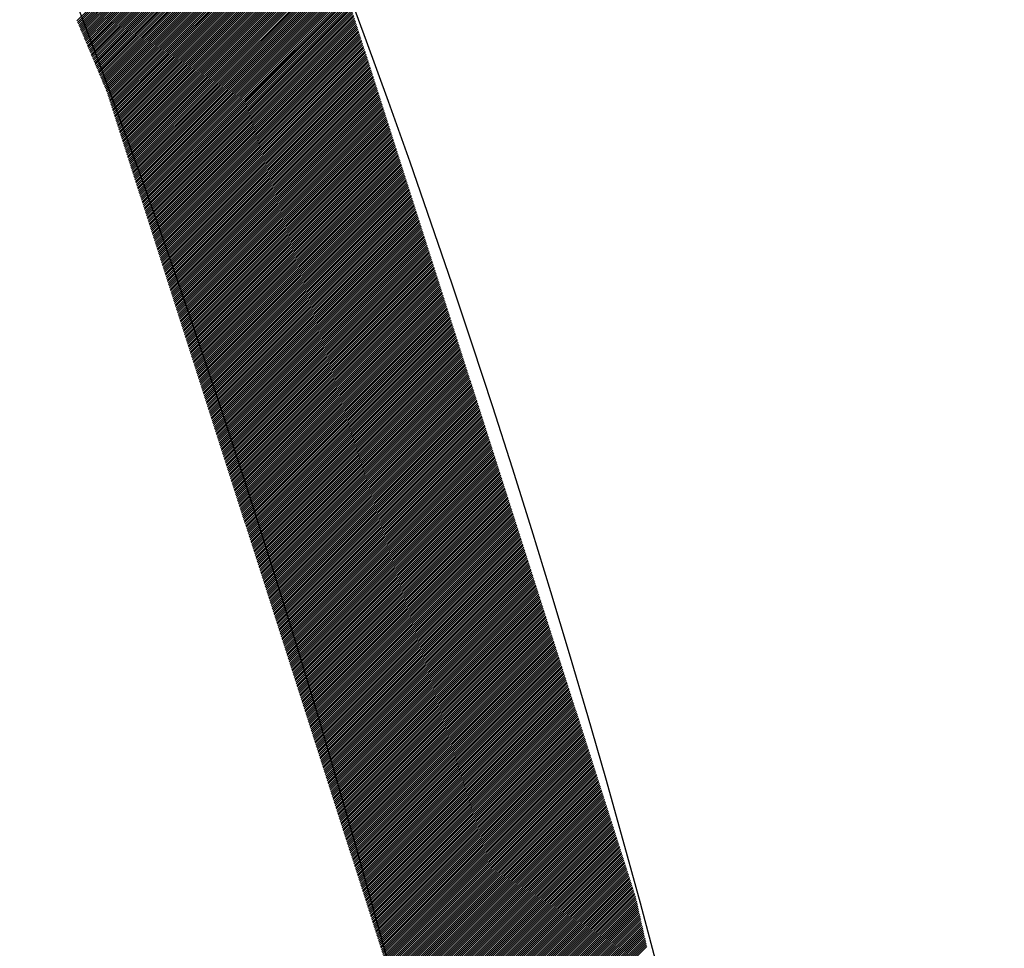
# Model space of a CAD drawing. Extents: x -201 to 589, y 371 to 916.
# Drawn here: x 63 to 72, y 729 to 737 of the extents above; entities that cross this region are included whole.
import ezdxf

# ---------------------------------------------------------------- set-up
doc = ezdxf.new("R2010")
doc.units = 0
doc.header["$LTSCALE"] = 13.199561
doc.layers.add('001', color=7, linetype='CONTINUOUS')
doc.layers.add('002', color=7, linetype='CONTINUOUS')

# ---------------------------------------------------------------- blocks, each defined once
blk = doc.blocks.new('PART0')
at = {"layer": '001'}
for p, q in [((63.874483, 737.206024), (65.557438, 738.888979)), ((63.879718, 737.193581), (65.562673, 738.876536)), ((63.884952, 737.181138), (65.567908, 738.864094)), ((63.890187, 737.168695), (65.573143, 738.851651)), ((63.895422, 737.156253), (65.578377, 738.839208)), ((63.900657, 737.14381), (65.583612, 738.826765)), ((63.905892, 737.131367), (65.588847, 738.814322)), ((63.911127, 737.118924), (65.594082, 738.801879)), ((63.916361, 737.106481), (65.599317, 738.789436)), ((63.921596, 737.094038), (65.604551, 738.776994)), ((63.926831, 737.081595), (65.609786, 738.764551)), ((63.932066, 737.069153), (65.615021, 738.752108)), ((63.937301, 737.05671), (65.620256, 738.739665)), ((63.942535, 737.044267), (65.625491, 738.727222)), ((63.94777, 737.031824), (65.630726, 738.714779)), ((63.953005, 737.019381), (65.63596, 738.702336)), ((63.95824, 737.006938), (65.641195, 738.689894)), ((63.963475, 736.994495), (65.64643, 738.677451)), ((63.968709, 736.982053), (65.651665, 738.665008)), ((63.973944, 736.96961), (65.6569, 738.652565)), ((63.979179, 736.957167), (65.662134, 738.640122)), ((63.984414, 736.944724), (65.667369, 738.627679)), ((63.989649, 736.932281), (65.672604, 738.615236)), ((63.994884, 736.919838), (65.677839, 738.602794)), ((64.000118, 736.907395), (65.683074, 738.590351)), ((64.005353, 736.894953), (65.688308, 738.577908)), ((64.010588, 736.88251), (65.693543, 738.565465)), ((64.015823, 736.870067), (65.698778, 738.553022)), ((64.021058, 736.857624), (65.704013, 738.540579)), ((64.026292, 736.845181), (65.709248, 738.528136)), ((64.031527, 736.832738), (65.714483, 738.515694)), ((64.036762, 736.820295), (65.719717, 738.503251)), ((64.041997, 736.807853), (65.724952, 738.490808)), ((64.047232, 736.79541), (65.730187, 738.478365)), ((64.052467, 736.782967), (65.735422, 738.465922)), ((64.057701, 736.770524), (65.740657, 738.453479)), ((64.062936, 736.758081), (65.745891, 738.441036)), ((64.068171, 736.745638), (65.751126, 738.428594)), ((64.073406, 736.733195), (65.756361, 738.416151)), ((64.078641, 736.720753), (65.761596, 738.403708)), ((64.083875, 736.70831), (65.766831, 738.391265)), ((64.08911, 736.695867), (65.772066, 738.378822)), ((64.094345, 736.683424), (65.7773, 738.366379)), ((64.09958, 736.670981), (65.782535, 738.353936)), ((64.104815, 736.658538), (65.78777, 738.341494)), ((64.110049, 736.646095), (65.793005, 738.329051)), ((64.115284, 736.633653), (65.79824, 738.316608)), ((64.120519, 736.62121), (65.803474, 738.304165)), ((64.125754, 736.608767), (65.808709, 738.291722)), ((64.130989, 736.596324), (65.813944, 738.279279)), ((64.135361, 736.583019), (65.819179, 738.266836)), ((64.139647, 736.569627), (65.824414, 738.254394)), ((64.143933, 736.556235), (65.829648, 738.241951)), ((64.148219, 736.542843), (65.834883, 738.229508)), ((64.152504, 736.529451), (65.840118, 738.217065)), ((64.15679, 736.51606), (65.845353, 738.204622)), ((64.161076, 736.502668), (65.850588, 738.192179)), ((64.165362, 736.489276), (65.855823, 738.179737)), ((64.169648, 736.475884), (65.861057, 738.167294)), ((64.173934, 736.462492), (65.866292, 738.154851)), ((64.17822, 736.4491), (65.871527, 738.142408)), ((64.182505, 736.435709), (65.876762, 738.129965)), ((64.186791, 736.422317), (65.881997, 738.117522)), ((64.191077, 736.408925), (65.887231, 738.105079)), ((64.195363, 736.395533), (65.892466, 738.092637)), ((64.199649, 736.382141), (65.897701, 738.080194)), ((64.203935, 736.36875), (65.902936, 738.067751)), ((64.20822, 736.355358), (65.908171, 738.055308)), ((64.212506, 736.341966), (65.913406, 738.042865)), ((64.216792, 736.328574), (65.91864, 738.030422)), ((64.221078, 736.315182), (65.923875, 738.017979)), ((64.225364, 736.30179), (65.92911, 738.005537)), ((64.22965, 736.288399), (65.934345, 737.993094)), ((64.233936, 736.275007), (65.93958, 737.980651)), ((64.238221, 736.261615), (65.944814, 737.968208)), ((64.242507, 736.248223), (65.950049, 737.955765)), ((64.246793, 736.234831), (65.955284, 737.943322)), ((64.251079, 736.221439), (65.960519, 737.930879)), ((64.255365, 736.208048), (65.965754, 737.918437)), ((64.259651, 736.194656), (65.970988, 737.905994)), ((64.263936, 736.181264), (65.976223, 737.893551)), ((64.268222, 736.167872), (65.981458, 737.881108)), ((64.272508, 736.15448), (65.986693, 737.868665)), ((64.276794, 736.141089), (65.991928, 737.856222)), ((64.28108, 736.127697), (65.997163, 737.843779)), ((64.285366, 736.114305), (66.002397, 737.831337)), ((64.289652, 736.100913), (66.007632, 737.818894)), ((64.293937, 736.087521), (66.012867, 737.806451)), ((64.298223, 736.074129), (66.018102, 737.794008)), ((64.302509, 736.060738), (66.023337, 737.781565)), ((64.306795, 736.047346), (66.028571, 737.769122)), ((64.311081, 736.033954), (66.033806, 737.756679)), ((64.315367, 736.020562), (66.039041, 737.744237)), ((64.319653, 736.00717), (66.044276, 737.731794)), ((64.323938, 735.993779), (66.049511, 737.719351)), ((64.328224, 735.980387), (66.054745, 737.706908)), ((64.33251, 735.966995), (66.05998, 737.694465)), ((64.336796, 735.953603), (66.065215, 737.682022)), ((64.341082, 735.940211), (66.07045, 737.669579)), ((64.345368, 735.926819), (66.075685, 737.657137)), ((64.349653, 735.913428), (66.08092, 737.644694)), ((64.353939, 735.900036), (66.086154, 737.632251)), ((64.358225, 735.886644), (66.091389, 737.619808)), ((64.362511, 735.873252), (66.096624, 737.607365)), ((64.366797, 735.85986), (66.101859, 737.594922)), ((64.371083, 735.846469), (66.107094, 737.582479)), ((64.375369, 735.833077), (66.112328, 737.570037)), ((64.379654, 735.819685), (66.117563, 737.557594)), ((64.38394, 735.806293), (66.122798, 737.545151)), ((64.388226, 735.792901), (66.128033, 737.532708)), ((64.392512, 735.779509), (66.133268, 737.520265)), ((64.396798, 735.766118), (66.138503, 737.507822)), ((64.401084, 735.752726), (66.143737, 737.495379)), ((64.405369, 735.739334), (66.148972, 737.482937)), ((64.409655, 735.725942), (66.154207, 737.470494)), ((64.413941, 735.71255), (66.159442, 737.458051)), ((64.418227, 735.699158), (66.164677, 737.445608)), ((64.422513, 735.685767), (66.169911, 737.433165)), ((64.426799, 735.672375), (66.175146, 737.420722)), ((64.431085, 735.658983), (66.180381, 737.408279)), ((64.43537, 735.645591), (66.185616, 737.395837)), ((64.439656, 735.632199), (66.190851, 737.383394)), ((64.443942, 735.618808), (66.196085, 737.370951)), ((64.448228, 735.605416), (66.20132, 737.358508)), ((64.452514, 735.592024), (66.206555, 737.346065)), ((64.4568, 735.578632), (66.21179, 737.333622)), ((64.461086, 735.56524), (66.217025, 737.321179)), ((64.465371, 735.551848), (66.22226, 737.308737)), ((64.469657, 735.538457), (66.227494, 737.296294)), ((64.473943, 735.525065), (66.232377, 737.283499)), ((64.478229, 735.511673), (66.236663, 737.270107)), ((64.482515, 735.498281), (66.240949, 737.256716)), ((64.486801, 735.484889), (66.245235, 737.243324)), ((64.491086, 735.471498), (66.249521, 737.229932)), ((64.495372, 735.458106), (66.253807, 737.21654)), ((64.499658, 735.444714), (66.258093, 737.203148)), ((64.503944, 735.431322), (66.262378, 737.189756)), ((64.50823, 735.41793), (66.266664, 737.176365)), ((64.512516, 735.404538), (66.27095, 737.162973)), ((64.516802, 735.391147), (66.275236, 737.149581)), ((64.521087, 735.377755), (66.279522, 737.136189)), ((64.525373, 735.364363), (66.283808, 737.122797)), ((64.529659, 735.350971), (66.288094, 737.109406)), ((64.533945, 735.337579), (66.292379, 737.096014)), ((64.538231, 735.324187), (66.296665, 737.082622)), ((64.542517, 735.310796), (66.300951, 737.06923)), ((64.546802, 735.297404), (66.305237, 737.055838)), ((64.551088, 735.284012), (66.309523, 737.042446)), ((64.555374, 735.27062), (66.313809, 737.029055)), ((64.55966, 735.257228), (66.318094, 737.015663)), ((64.563946, 735.243837), (66.32238, 737.002271)), ((64.568232, 735.230445), (66.326666, 736.988879)), ((64.572518, 735.217053), (66.330952, 736.975487)), ((64.576803, 735.203661), (66.335238, 736.962096)), ((64.581089, 735.190269), (66.339524, 736.948704)), ((64.585375, 735.176877), (66.34381, 736.935312)), ((64.589661, 735.163486), (66.348095, 736.92192)), ((64.593947, 735.150094), (66.352381, 736.908528)), ((64.598233, 735.136702), (66.356667, 736.895136)), ((64.602519, 735.12331), (66.360953, 736.881745)), ((64.606804, 735.109918), (66.365239, 736.868353)), ((64.61109, 735.096527), (66.369525, 736.854961)), ((64.615376, 735.083135), (66.37381, 736.841569)), ((64.619662, 735.069743), (66.378096, 736.828177)), ((64.623948, 735.056351), (66.382382, 736.814785)), ((64.628234, 735.042959), (66.386668, 736.801394)), ((64.632519, 735.029567), (66.390954, 736.788002)), ((64.636805, 735.016176), (66.39524, 736.77461)), ((64.641091, 735.002784), (66.399526, 736.761218)), ((64.645377, 734.989392), (66.403811, 736.747826)), ((64.649663, 734.976), (66.408097, 736.734435)), ((64.653949, 734.962608), (66.412383, 736.721043)), ((64.658235, 734.949216), (66.416669, 736.707651)), ((64.66252, 734.935825), (66.420955, 736.694259)), ((64.666806, 734.922433), (66.425241, 736.680867)), ((64.671092, 734.909041), (66.429527, 736.667475)), ((64.675378, 734.895649), (66.433812, 736.654084)), ((64.679664, 734.882257), (66.438098, 736.640692)), ((64.68395, 734.868866), (66.442384, 736.6273)), ((64.688235, 734.855474), (66.44667, 736.613908)), ((64.692521, 734.842082), (66.450956, 736.600516)), ((64.696807, 734.82869), (66.455242, 736.587125)), ((64.701093, 734.815298), (66.459527, 736.573733)), ((64.705379, 734.801906), (66.463813, 736.560341)), ((64.709665, 734.788515), (66.468099, 736.546949)), ((64.713951, 734.775123), (66.472385, 736.533557)), ((64.718236, 734.761731), (66.476671, 736.520165)), ((64.722522, 734.748339), (66.480957, 736.506774)), ((64.726808, 734.734947), (66.485243, 736.493382)), ((64.731094, 734.721556), (66.489528, 736.47999)), ((64.73538, 734.708164), (66.493814, 736.466598)), ((64.739666, 734.694772), (66.4981, 736.453206)), ((64.743952, 734.68138), (66.502386, 736.439815)), ((64.748237, 734.667988), (66.506672, 736.426423)), ((64.752523, 734.654596), (66.510958, 736.413031)), ((64.756809, 734.641205), (66.515243, 736.399639)), ((64.761095, 734.627813), (66.519529, 736.386247)), ((64.765381, 734.614421), (66.523815, 736.372855)), ((64.769667, 734.601029), (66.528101, 736.359464)), ((64.773952, 734.587637), (66.532387, 736.346072)), ((64.778238, 734.574245), (66.536673, 736.33268)), ((64.782524, 734.560854), (66.540959, 736.319288)), ((64.78681, 734.547462), (66.545244, 736.305896)), ((64.791096, 734.53407), (66.54953, 736.292504)), ((64.795382, 734.520678), (66.553816, 736.279113)), ((64.799668, 734.507286), (66.558102, 736.265721)), ((64.803953, 734.493895), (66.562388, 736.252329)), ((64.808239, 734.480503), (66.566674, 736.238937)), ((64.812525, 734.467111), (66.57096, 736.225545)), ((64.816811, 734.453719), (66.575245, 736.212154)), ((64.821097, 734.440327), (66.579531, 736.198762)), ((64.825383, 734.426935), (66.583817, 736.18537)), ((64.829668, 734.413544), (66.588103, 736.171978)), ((64.833954, 734.400152), (66.592389, 736.158586)), ((64.83824, 734.38676), (66.596675, 736.145194)), ((64.842526, 734.373368), (66.60096, 736.131803)), ((64.846812, 734.359976), (66.605246, 736.118411)), ((64.851098, 734.346585), (66.609532, 736.105019)), ((64.855384, 734.333193), (66.613818, 736.091627)), ((64.859669, 734.319801), (66.618104, 736.078235)), ((64.863955, 734.306409), (66.62239, 736.064844)), ((64.868241, 734.293017), (66.626676, 736.051452)), ((64.872527, 734.279625), (66.630961, 736.03806)), ((64.876813, 734.266234), (66.635247, 736.024668)), ((64.881099, 734.252842), (66.639533, 736.011276)), ((64.885384, 734.23945), (66.643819, 735.997884)), ((64.88967, 734.226058), (66.648105, 735.984493)), ((64.893956, 734.212666), (66.652391, 735.971101)), ((64.898242, 734.199275), (66.656676, 735.957709)), ((64.902528, 734.185883), (66.660962, 735.944317)), ((64.906814, 734.172491), (66.665248, 735.930925)), ((64.9111, 734.159099), (66.669534, 735.917533)), ((64.915385, 734.145707), (66.67382, 735.904142)), ((64.919671, 734.132315), (66.678106, 735.89075)), ((64.923957, 734.118924), (66.682392, 735.877358)), ((64.928243, 734.105532), (66.686677, 735.863966)), ((64.932529, 734.09214), (66.690963, 735.850574)), ((64.936815, 734.078748), (66.695249, 735.837183)), ((64.941101, 734.065356), (66.699535, 735.823791)), ((64.945386, 734.051964), (66.703821, 735.810399)), ((64.949672, 734.038573), (66.708107, 735.797007)), ((64.953958, 734.025181), (66.712393, 735.783615)), ((64.958244, 734.011789), (66.716678, 735.770223)), ((64.96253, 733.998397), (66.720964, 735.756832)), ((64.966816, 733.985005), (66.72525, 735.74344)), ((64.971101, 733.971614), (66.729536, 735.730048)), ((64.975387, 733.958222), (66.733822, 735.716656)), ((64.979673, 733.94483), (66.738108, 735.703264)), ((64.983959, 733.931438), (66.742393, 735.689873)), ((64.988245, 733.918046), (66.746679, 735.676481)), ((64.992531, 733.904654), (66.750965, 735.663089)), ((64.996817, 733.891263), (66.755251, 735.649697)), ((65.001102, 733.877871), (66.759537, 735.636305)), ((65.005388, 733.864479), (66.763823, 735.622913)), ((65.009674, 733.851087), (66.768109, 735.609522)), ((65.01396, 733.837695), (66.772394, 735.59613)), ((65.018246, 733.824304), (66.77668, 735.582738)), ((65.022532, 733.810912), (66.780966, 735.569346)), ((65.026817, 733.79752), (66.785252, 735.555954)), ((65.031103, 733.784128), (66.789538, 735.542562)), ((65.035389, 733.770736), (66.793824, 735.529171)), ((65.039675, 733.757344), (66.798109, 735.515779)), ((65.043961, 733.743953), (66.802395, 735.502387)), ((65.048247, 733.730561), (66.806681, 735.488995)), ((65.052533, 733.717169), (66.810967, 735.475603)), ((65.056818, 733.703777), (66.815253, 735.462212)), ((65.061104, 733.690385), (66.819539, 735.44882)), ((65.06539, 733.676993), (66.823825, 735.435428)), ((65.069676, 733.663602), (66.82811, 735.422036)), ((65.073962, 733.65021), (66.832396, 735.408644)), ((65.078248, 733.636818), (66.836682, 735.395252)), ((65.082534, 733.623426), (66.840968, 735.381861)), ((65.086819, 733.610034), (66.845254, 735.368469)), ((65.091105, 733.596643), (66.84954, 735.355077)), ((65.095391, 733.583251), (66.853826, 735.341685)), ((65.099677, 733.569859), (66.858111, 735.328293)), ((65.103963, 733.556467), (66.862397, 735.314902)), ((65.108249, 733.543075), (66.866683, 735.30151)), ((65.112534, 733.529683), (66.870969, 735.288118)), ((65.11682, 733.516292), (66.875255, 735.274726)), ((65.121106, 733.5029), (66.879541, 735.261334)), ((65.125392, 733.489508), (66.883826, 735.247942)), ((65.129678, 733.476116), (66.888112, 735.234551)), ((65.133964, 733.462724), (66.892398, 735.221159)), ((65.13825, 733.449333), (66.896684, 735.207767)), ((65.142535, 733.435941), (66.90097, 735.194375)), ((65.146821, 733.422549), (66.905256, 735.180983)), ((65.151107, 733.409157), (66.909542, 735.167591)), ((65.155393, 733.395765), (66.913827, 735.1542)), ((65.159679, 733.382373), (66.918113, 735.140808)), ((65.163965, 733.368982), (66.922399, 735.127416)), ((65.16825, 733.35559), (66.926685, 735.114024)), ((65.172536, 733.342198), (66.930971, 735.100632)), ((65.176822, 733.328806), (66.935257, 735.087241)), ((65.181108, 733.315414), (66.939542, 735.073849)), ((65.185394, 733.302022), (66.943828, 735.060457)), ((65.18968, 733.288631), (66.948114, 735.047065)), ((65.193966, 733.275239), (66.9524, 735.033673)), ((65.198251, 733.261847), (66.956686, 735.020281)), ((65.202537, 733.248455), (66.960972, 735.00689)), ((65.206823, 733.235063), (66.965258, 734.993498)), ((65.211109, 733.221672), (66.969543, 734.980106)), ((65.215395, 733.20828), (66.973829, 734.966714)), ((65.219681, 733.194888), (66.978115, 734.953322)), ((65.223967, 733.181496), (66.982401, 734.939931)), ((65.228252, 733.168104), (66.986687, 734.926539)), ((65.232538, 733.154712), (66.990973, 734.913147)), ((65.236824, 733.141321), (66.995259, 734.899755)), ((65.24111, 733.127929), (66.999544, 734.886363)), ((65.245396, 733.114537), (67.00383, 734.872971)), ((65.249682, 733.101145), (67.008116, 734.85958)), ((65.253967, 733.087753), (67.012402, 734.846188)), ((65.258253, 733.074362), (67.016688, 734.832796)), ((65.262539, 733.06097), (67.020974, 734.819404)), ((65.266825, 733.047578), (67.025259, 734.806012)), ((65.271111, 733.034186), (67.029545, 734.792621)), ((65.275397, 733.020794), (67.033831, 734.779229)), ((65.279683, 733.007402), (67.038117, 734.765837)), ((65.283968, 732.994011), (67.042403, 734.752445)), ((65.288254, 732.980619), (67.046689, 734.739053)), ((65.29254, 732.967227), (67.050975, 734.725661)), ((65.296826, 732.953835), (67.05526, 734.71227)), ((65.301112, 732.940443), (67.059546, 734.698878)), ((65.305398, 732.927051), (67.063832, 734.685486)), ((65.309683, 732.91366), (67.068118, 734.672094)), ((65.313969, 732.900268), (67.072404, 734.658702)), ((65.318255, 732.886876), (67.07669, 734.64531)), ((65.322541, 732.873484), (67.080975, 734.631919)), ((65.326827, 732.860092), (67.085261, 734.618527)), ((65.331113, 732.846701), (67.089547, 734.605135)), ((65.335399, 732.833309), (67.093833, 734.591743)), ((65.339684, 732.819917), (67.098119, 734.578351)), ((65.34397, 732.806525), (67.102405, 734.56496)), ((65.348256, 732.793133), (67.106691, 734.551568)), ((65.352542, 732.779741), (67.110976, 734.538176)), ((65.356828, 732.76635), (67.115262, 734.524784)), ((65.361114, 732.752958), (67.119548, 734.511392)), ((65.3654, 732.739566), (67.123834, 734.498)), ((65.369685, 732.726174), (67.12812, 734.484609)), ((65.373971, 732.712782), (67.132406, 734.471217)), ((65.378257, 732.699391), (67.136692, 734.457825)), ((65.382543, 732.685999), (67.140977, 734.444433)), ((65.386829, 732.672607), (67.145263, 734.431041)), ((65.391115, 732.659215), (67.149549, 734.41765)), ((65.3954, 732.645823), (67.153835, 734.404258)), ((65.399686, 732.632431), (67.158121, 734.390866)), ((65.403972, 732.61904), (67.162407, 734.377474)), ((65.408258, 732.605648), (67.166692, 734.364082)), ((65.412544, 732.592256), (67.170978, 734.35069)), ((65.41683, 732.578864), (67.175264, 734.337299)), ((65.421116, 732.565472), (67.17955, 734.323907)), ((65.425401, 732.552081), (67.183836, 734.310515)), ((65.429687, 732.538689), (67.188122, 734.297123)), ((65.433973, 732.525297), (67.192408, 734.283731)), ((65.438259, 732.511905), (67.196693, 734.270339)), ((65.442545, 732.498513), (67.200979, 734.256948)), ((65.446831, 732.485121), (67.205265, 734.243556)), ((65.451116, 732.47173), (67.209551, 734.230164)), ((65.455402, 732.458338), (67.213837, 734.216772)), ((65.459688, 732.444946), (67.218123, 734.20338)), ((65.463974, 732.431554), (67.222408, 734.189989)), ((65.46826, 732.418162), (67.226694, 734.176597)), ((65.472546, 732.40477), (67.23098, 734.163205)), ((65.476832, 732.391379), (67.235266, 734.149813)), ((65.481117, 732.377987), (67.239552, 734.136421)), ((65.485403, 732.364595), (67.243838, 734.123029)), ((65.489689, 732.351203), (67.248124, 734.109638)), ((65.493975, 732.337811), (67.252409, 734.096246)), ((65.498261, 732.32442), (67.256695, 734.082854)), ((65.502547, 732.311028), (67.260981, 734.069462)), ((65.506833, 732.297636), (67.265267, 734.05607)), ((65.511118, 732.284244), (67.269553, 734.042679)), ((65.515404, 732.270852), (67.273839, 734.029287)), ((65.51969, 732.25746), (67.278125, 734.015895)), ((65.523976, 732.244069), (67.28241, 734.002503)), ((65.528262, 732.230677), (67.286696, 733.989111)), ((65.532548, 732.217285), (67.290982, 733.975719)), ((65.536833, 732.203893), (67.295268, 733.962328)), ((65.541119, 732.190501), (67.299554, 733.948936)), ((65.545405, 732.17711), (67.30384, 733.935544)), ((65.549691, 732.163718), (67.308125, 733.922152)), ((65.553977, 732.150326), (67.312411, 733.90876)), ((65.558263, 732.136934), (67.316697, 733.895368)), ((65.562549, 732.123542), (67.320983, 733.881977)), ((65.566834, 732.11015), (67.325269, 733.868585)), ((65.57112, 732.096759), (67.329555, 733.855193)), ((65.575406, 732.083367), (67.333841, 733.841801)), ((65.579692, 732.069975), (67.338126, 733.828409)), ((65.583978, 732.056583), (67.342412, 733.815018)), ((65.588264, 732.043191), (67.346698, 733.801626)), ((65.592549, 732.029799), (67.350984, 733.788234)), ((65.596835, 732.016408), (67.35527, 733.774842)), ((65.601121, 732.003016), (67.359556, 733.76145)), ((65.605407, 731.989624), (67.363841, 733.748058)), ((65.609693, 731.976232), (67.368127, 733.734667)), ((65.613979, 731.96284), (67.372413, 733.721275)), ((65.618265, 731.949449), (67.376699, 733.707883)), ((65.62255, 731.936057), (67.380985, 733.694491)), ((65.626836, 731.922665), (67.385271, 733.681099)), ((65.631122, 731.909273), (67.389557, 733.667708)), ((65.635408, 731.895881), (67.393842, 733.654316)), ((65.639694, 731.882489), (67.398128, 733.640924)), ((65.64398, 731.869098), (67.402414, 733.627532)), ((65.648266, 731.855706), (67.4067, 733.61414)), ((65.652551, 731.842314), (67.410986, 733.600748)), ((65.656837, 731.828922), (67.415272, 733.587357)), ((65.661123, 731.81553), (67.419558, 733.573965)), ((65.665409, 731.802139), (67.423843, 733.560573)), ((65.669695, 731.788747), (67.428129, 733.547181)), ((65.673981, 731.775355), (67.432415, 733.533789)), ((65.678266, 731.761963), (67.436701, 733.520398)), ((65.682552, 731.748571), (67.440987, 733.507006)), ((65.686838, 731.735179), (67.445273, 733.493614)), ((65.691124, 731.721788), (67.449558, 733.480222)), ((65.69541, 731.708396), (67.453844, 733.46683)), ((65.699696, 731.695004), (67.45813, 733.453438)), ((65.703982, 731.681612), (67.462416, 733.440047)), ((65.708267, 731.66822), (67.466702, 733.426655)), ((65.712553, 731.654828), (67.470988, 733.413263)), ((65.716839, 731.641437), (67.475274, 733.399871)), ((65.721125, 731.628045), (67.479559, 733.386479)), ((65.725411, 731.614653), (67.483845, 733.373087)), ((65.729697, 731.601261), (67.488131, 733.359696)), ((65.733982, 731.587869), (67.492417, 733.346304)), ((65.738268, 731.574478), (67.496703, 733.332912)), ((65.742554, 731.561086), (67.500989, 733.31952)), ((65.74684, 731.547694), (67.505274, 733.306128)), ((65.751126, 731.534302), (67.50956, 733.292737)), ((65.755412, 731.52091), (67.513846, 733.279345)), ((65.759698, 731.507518), (67.518132, 733.265953)), ((65.763983, 731.494127), (67.522418, 733.252561)), ((65.768269, 731.480735), (67.526704, 733.239169)), ((65.772555, 731.467343), (67.53099, 733.225777)), ((65.776841, 731.453951), (67.535275, 733.212386)), ((65.781127, 731.440559), (67.539561, 733.198994)), ((65.785413, 731.427168), (67.543847, 733.185602)), ((65.789699, 731.413776), (67.548133, 733.17221)), ((65.793984, 731.400384), (67.552419, 733.158818)), ((65.79827, 731.386992), (67.556705, 733.145427)), ((65.802556, 731.3736), (67.56099, 733.132035)), ((65.806842, 731.360208), (67.565276, 733.118643)), ((65.811128, 731.346817), (67.569562, 733.105251)), ((65.815414, 731.333425), (67.573848, 733.091859)), ((65.819699, 731.320033), (67.578134, 733.078467)), ((65.823985, 731.306641), (67.58242, 733.065076)), ((65.828271, 731.293249), (67.586706, 733.051684)), ((65.832557, 731.279858), (67.590991, 733.038292)), ((65.836843, 731.266466), (67.595277, 733.0249)), ((65.841129, 731.253074), (67.599563, 733.011508)), ((65.845415, 731.239682), (67.603849, 732.998116)), ((65.8497, 731.22629), (67.608135, 732.984725)), ((65.853986, 731.212898), (67.612421, 732.971333)), ((65.858272, 731.199507), (67.616707, 732.957941)), ((65.862558, 731.186115), (67.620992, 732.944549)), ((65.866844, 731.172723), (67.625278, 732.931157)), ((65.87113, 731.159331), (67.629564, 732.917766)), ((65.875415, 731.145939), (67.63385, 732.904374)), ((65.879701, 731.132547), (67.638136, 732.890982)), ((65.883987, 731.119156), (67.642422, 732.87759)), ((65.888273, 731.105764), (67.646707, 732.864198)), ((65.892559, 731.092372), (67.650993, 732.850806)), ((65.896845, 731.07898), (67.655279, 732.837415)), ((65.901131, 731.065588), (67.659565, 732.824023)), ((65.905416, 731.052197), (67.663851, 732.810631)), ((65.909702, 731.038805), (67.668137, 732.797239)), ((65.913988, 731.025413), (67.672423, 732.783847)), ((65.918274, 731.012021), (67.676708, 732.770456)), ((65.92256, 730.998629), (67.680994, 732.757064)), ((65.926846, 730.985237), (67.68528, 732.743672)), ((65.931132, 730.971846), (67.689566, 732.73028)), ((65.935417, 730.958454), (67.693852, 732.716888)), ((65.939703, 730.945062), (67.698138, 732.703496)), ((65.943989, 730.93167), (67.702423, 732.690105)), ((65.948275, 730.918278), (67.706709, 732.676713)), ((65.952561, 730.904887), (67.710995, 732.663321)), ((65.956847, 730.891495), (67.715281, 732.649929)), ((65.961132, 730.878103), (67.719567, 732.636537)), ((65.965418, 730.864711), (67.723853, 732.623145)), ((65.969704, 730.851319), (67.728139, 732.609754)), ((65.97399, 730.837927), (67.732424, 732.596362)), ((65.978276, 730.824536), (67.73671, 732.58297)), ((65.982562, 730.811144), (67.740996, 732.569578)), ((65.986848, 730.797752), (67.745282, 732.556186)), ((65.991133, 730.78436), (67.749568, 732.542795)), ((65.995419, 730.770968), (67.753854, 732.529403)), ((65.999705, 730.757576), (67.75814, 732.516011)), ((66.003991, 730.744185), (67.762425, 732.502619)), ((66.008277, 730.730793), (67.766711, 732.489227)), ((66.012563, 730.717401), (67.770997, 732.475835)), ((66.016848, 730.704009), (67.775283, 732.462444)), ((66.021134, 730.690617), (67.779569, 732.449052)), ((66.02542, 730.677226), (67.783855, 732.43566)), ((66.029706, 730.663834), (67.78814, 732.422268)), ((66.033992, 730.650442), (67.792426, 732.408876)), ((66.038278, 730.63705), (67.796712, 732.395485)), ((66.042564, 730.623658), (67.800998, 732.382093)), ((66.046849, 730.610266), (67.805284, 732.368701)), ((66.051135, 730.596875), (67.80957, 732.355309)), ((66.055421, 730.583483), (67.813856, 732.341917)), ((66.059707, 730.570091), (67.818141, 732.328525)), ((66.063993, 730.556699), (67.822427, 732.315134)), ((66.068279, 730.543307), (67.826713, 732.301742)), ((66.072565, 730.529916), (67.830999, 732.28835)), ((66.07685, 730.516524), (67.835285, 732.274958)), ((66.081136, 730.503132), (67.839571, 732.261566)), ((66.085422, 730.48974), (67.843856, 732.248174)), ((66.089708, 730.476348), (67.848142, 732.234783)), ((66.093994, 730.462956), (67.852428, 732.221391)), ((66.09828, 730.449565), (67.856714, 732.207999)), ((66.102565, 730.436173), (67.861, 732.194607)), ((66.106851, 730.422781), (67.865286, 732.181215)), ((66.111137, 730.409389), (67.869572, 732.167824)), ((66.115423, 730.395997), (67.873857, 732.154432)), ((66.119709, 730.382605), (67.878143, 732.14104)), ((66.123995, 730.369214), (67.882429, 732.127648)), ((66.128281, 730.355822), (67.886715, 732.114256)), ((66.132566, 730.34243), (67.891001, 732.100864)), ((66.136852, 730.329038), (67.895287, 732.087473)), ((66.141138, 730.315646), (67.899573, 732.074081)), ((66.145424, 730.302255), (67.903858, 732.060689)), ((66.14971, 730.288863), (67.908144, 732.047297)), ((66.153996, 730.275471), (67.91243, 732.033905)), ((66.158281, 730.262079), (67.916716, 732.020514)), ((66.162567, 730.248687), (67.921002, 732.007122)), ((66.166853, 730.235295), (67.925288, 731.99373)), ((66.171139, 730.221904), (67.929573, 731.980338)), ((66.175425, 730.208512), (67.933859, 731.966946)), ((66.179711, 730.19512), (67.938145, 731.953554)), ((66.183997, 730.181728), (67.942431, 731.940163)), ((66.188282, 730.168336), (67.946717, 731.926771)), ((66.192568, 730.154945), (67.951003, 731.913379)), ((66.196854, 730.141553), (67.955289, 731.899987)), ((66.20114, 730.128161), (67.959574, 731.886595)), ((66.205426, 730.114769), (67.96386, 731.873204)), ((66.209712, 730.101377), (67.968146, 731.859812)), ((66.213998, 730.087985), (67.972432, 731.84642)), ((66.218283, 730.074594), (67.976718, 731.833028)), ((66.222569, 730.061202), (67.981004, 731.819636)), ((66.226855, 730.04781), (67.985289, 731.806244)), ((66.231141, 730.034418), (67.989575, 731.792853)), ((66.235427, 730.021026), (67.993861, 731.779461)), ((66.239713, 730.007634), (67.998147, 731.766069)), ((66.243998, 729.994243), (68.002433, 731.752677)), ((66.248284, 729.980851), (68.006719, 731.739285)), ((66.25257, 729.967459), (68.011005, 731.725893)), ((66.256856, 729.954067), (68.01529, 731.712502)), ((66.261142, 729.940675), (68.019576, 731.69911)), ((66.265428, 729.927284), (68.023862, 731.685718)), ((66.269714, 729.913892), (68.028148, 731.672326)), ((66.273999, 729.9005), (68.032434, 731.658934)), ((66.278285, 729.887108), (68.03672, 731.645543)), ((66.282571, 729.873716), (68.041006, 731.632151)), ((66.286857, 729.860324), (68.045291, 731.618759)), ((66.291143, 729.846933), (68.049577, 731.605367)), ((66.295429, 729.833541), (68.053863, 731.591975)), ((66.299714, 729.820149), (68.058149, 731.578583)), ((66.304, 729.806757), (68.062435, 731.565192)), ((66.308286, 729.793365), (68.066721, 731.5518)), ((66.312572, 729.779974), (68.071006, 731.538408)), ((66.316858, 729.766582), (68.075292, 731.525016)), ((66.321144, 729.75319), (68.079578, 731.511624)), ((66.32543, 729.739798), (68.083864, 731.498233)), ((66.329715, 729.726406), (68.08815, 731.484841)), ((66.334001, 729.713014), (68.092436, 731.471449)), ((66.338287, 729.699623), (68.096722, 731.458057)), ((66.342573, 729.686231), (68.101007, 731.444665)), ((66.346859, 729.672839), (68.105293, 731.431273)), ((66.351145, 729.659447), (68.109579, 731.417882)), ((66.355431, 729.646055), (68.113865, 731.40449)), ((66.359716, 729.632664), (68.118151, 731.391098)), ((66.364002, 729.619272), (68.122437, 731.377706)), ((66.368288, 729.60588), (68.126722, 731.364314)), ((66.372574, 729.592488), (68.131008, 731.350922)), ((66.37686, 729.579096), (68.135294, 731.337531)), ((66.381146, 729.565704), (68.13958, 731.324139)), ((66.385431, 729.552313), (68.143866, 731.310747)), ((66.389717, 729.538921), (68.148152, 731.297355)), ((66.394003, 729.525529), (68.152438, 731.283963)), ((66.398289, 729.512137), (68.156723, 731.270572)), ((66.402575, 729.498745), (68.161009, 731.25718)), ((66.406861, 729.485353), (68.165295, 731.243788)), ((66.411147, 729.471962), (68.169581, 731.230396)), ((66.415432, 729.45857), (68.173867, 731.217004)), ((66.419718, 729.445178), (68.178153, 731.203612)), ((66.424004, 729.431786), (68.182439, 731.190221)), ((66.42829, 729.418394), (68.186724, 731.176829)), ((66.432576, 729.405003), (68.19101, 731.163437)), ((66.436862, 729.391611), (68.195296, 731.150045)), ((66.441147, 729.378219), (68.199582, 731.136653)), ((66.445433, 729.364827), (68.203868, 731.123262)), ((66.449719, 729.351435), (68.208154, 731.10987)), ((66.454005, 729.338043), (68.212439, 731.096478)), ((66.458291, 729.324652), (68.216725, 731.083086)), ((66.462577, 729.31126), (68.221011, 731.069694)), ((66.466863, 729.297868), (68.225297, 731.056302)), ((66.471148, 729.284476), (68.229583, 731.042911)), ((66.475434, 729.271084), (68.233869, 731.029519)), ((66.47972, 729.257693), (68.238155, 731.016127)), ((66.484006, 729.244301), (68.24244, 731.002735)), ((66.488292, 729.230909), (68.246726, 730.989343)), ((66.492578, 729.217517), (68.251012, 730.975951)), ((66.496864, 729.204125), (68.255298, 730.96256)), ((66.501149, 729.190733), (68.259584, 730.949168)), ((66.505184, 729.17709), (68.26387, 730.935776)), ((66.50843, 729.162659), (68.268155, 730.922384)), ((66.511676, 729.148227), (68.272441, 730.908992)), ((66.514922, 729.133795), (68.276727, 730.895601)), ((66.518168, 729.119364), (68.281013, 730.882209)), ((66.521414, 729.104932), (68.285299, 730.868817)), ((66.52466, 729.0905), (68.289585, 730.855425)), ((66.527906, 729.076069), (68.293871, 730.842033)), ((66.531152, 729.061637), (68.298156, 730.828641)), ((66.534398, 729.047205), (68.302442, 730.81525)), ((66.537644, 729.032773), (68.306728, 730.801858)), ((66.54089, 729.018342), (68.311014, 730.788466)), ((66.544136, 729.00391), (68.3153, 730.775074)), ((66.547382, 728.989478), (68.319586, 730.761682)), ((66.550628, 728.975047), (68.323872, 730.748291)), ((66.553874, 728.960615), (68.328157, 730.734899)), ((66.55712, 728.946183), (68.332443, 730.721507)), ((66.560366, 728.931752), (68.336729, 730.708115)), ((66.563612, 728.91732), (68.341015, 730.694723)), ((66.566858, 728.902888), (68.345301, 730.681331)), ((66.570104, 728.888457), (68.349587, 730.66794)), ((66.57335, 728.874025), (68.353872, 730.654548)), ((66.576596, 728.859593), (68.358158, 730.641156)), ((66.579842, 728.845162), (68.362444, 730.627764)), ((66.583088, 728.83073), (68.36673, 730.614372)), ((66.586334, 728.816298), (68.371016, 730.600981)), ((66.58958, 728.801866), (68.375302, 730.587589)), ((66.592825, 728.787435), (68.379588, 730.574197)), ((66.596071, 728.773003), (68.383873, 730.560805)), ((66.599317, 728.758571), (68.388159, 730.547413)), ((66.602563, 728.74414), (68.392445, 730.534021)), ((66.605809, 728.729708), (68.396731, 730.52063)), ((66.609055, 728.715276), (68.401017, 730.507238)), ((66.612301, 728.700845), (68.405303, 730.493846)), ((66.615547, 728.686413), (68.409588, 730.480454)), ((66.618793, 728.671981), (68.413874, 730.467062)), ((66.622039, 728.65755), (68.41816, 730.45367)), ((66.625285, 728.643118), (68.422446, 730.440279)), ((66.628531, 728.628686), (68.426732, 730.426887)), ((66.631777, 728.614255), (68.431018, 730.413495)), ((66.635023, 728.599823), (68.435304, 730.400103)), ((66.638269, 728.585391), (68.439589, 730.386711)), ((66.641515, 728.57096), (68.443875, 730.37332)), ((66.644761, 728.556528), (68.448161, 730.359928)), ((66.648007, 728.542096), (68.452447, 730.346536)), ((66.651253, 728.527664), (68.456733, 730.333144)), ((66.654499, 728.513233), (68.461019, 730.319752)), ((66.657745, 728.498801), (68.465305, 730.30636)), ((66.660991, 728.484369), (68.46959, 730.292969)), ((66.664237, 728.469938), (68.473876, 730.279577)), ((66.667483, 728.455506), (68.478162, 730.266185)), ((66.670729, 728.441074), (68.482448, 730.252793)), ((66.673975, 728.426643), (68.486734, 730.239401)), ((66.677221, 728.412211), (68.49102, 730.22601)), ((66.680467, 728.397779), (68.495305, 730.212618)), ((66.683713, 728.383348), (68.499591, 730.199226)), ((66.686959, 728.368916), (68.503877, 730.185834)), ((66.690205, 728.354484), (68.508163, 730.172442)), ((66.693451, 728.340053), (68.512449, 730.15905)), ((66.696697, 728.325621), (68.516735, 730.145659)), ((66.699943, 728.311189), (68.521021, 730.132267)), ((66.703189, 728.296758), (68.525306, 730.118875)), ((66.706435, 728.282326), (68.529592, 730.105483)), ((66.709681, 728.267894), (68.533878, 730.092091)), ((66.712927, 728.253462), (68.538164, 730.078699)), ((66.716173, 728.239031), (68.54245, 730.065308)), ((66.719419, 728.224599), (68.546736, 730.051916)), ((66.722665, 728.210167), (68.551021, 730.038524)), ((66.725911, 728.195736), (68.555307, 730.025132)), ((66.729157, 728.181304), (68.559593, 730.01174)), ((66.732403, 728.166872), (68.563879, 729.998349)), ((66.735649, 728.152441), (68.568165, 729.984957)), ((66.738895, 728.138009), (68.572451, 729.971565)), ((66.742141, 728.123577), (68.576737, 729.958173)), ((66.745387, 728.109146), (68.581022, 729.944781)), ((66.748633, 728.094714), (68.585308, 729.931389)), ((66.751879, 728.080282), (68.589594, 729.917998)), ((66.755125, 728.065851), (68.59388, 729.904606)), ((66.758371, 728.051419), (68.598166, 729.891214)), ((66.761617, 728.036987), (68.602452, 729.877822)), ((66.764863, 728.022555), (68.606738, 729.86443)), ((66.768109, 728.008124), (68.611023, 729.851039)), ((66.771355, 727.993692), (68.615309, 729.837647)), ((66.774601, 727.97926), (68.619595, 729.824255)), ((66.777847, 727.964829), (68.623881, 729.810863)), ((66.781093, 727.950397), (68.628167, 729.797471)), ((66.784339, 727.935965), (68.632453, 729.784079)), ((66.787585, 727.921534), (68.636738, 729.770688)), ((66.790831, 727.907102), (68.641024, 729.757296)), ((66.794077, 727.89267), (68.64531, 729.743904)), ((66.797322, 727.878239), (68.649596, 729.730512)), ((66.800568, 727.863807), (68.653882, 729.71712)), ((66.803814, 727.849375), (68.658043, 729.703604)), ((66.80706, 727.834944), (68.661289, 729.689172)), ((66.810306, 727.820512), (68.664535, 729.67474)), ((66.813552, 727.80608), (68.667781, 729.660309)), ((66.816798, 727.791649), (68.671027, 729.645877)), ((66.820044, 727.777217), (68.674273, 729.631445)), ((66.82329, 727.762785), (68.677519, 729.617014)), ((66.826536, 727.748353), (68.680765, 729.602582)), ((66.829782, 727.733922), (68.684011, 729.58815)), ((66.833028, 727.71949), (68.687257, 729.573719)), ((66.836274, 727.705058), (68.690503, 729.559287)), ((66.83952, 727.690627), (68.693749, 729.544855)), ((66.842766, 727.676195), (68.696995, 729.530423)), ((66.846012, 727.661763), (68.700241, 729.515992)), ((66.849258, 727.647332), (68.703487, 729.50156)), ((66.852504, 727.6329), (68.706733, 729.487128)), ((66.85575, 727.618468), (68.709979, 729.472697)), ((66.858996, 727.604037), (68.713225, 729.458265)), ((66.862242, 727.589605), (68.716471, 729.443833)), ((66.865488, 727.575173), (68.719717, 729.429402)), ((66.868734, 727.560742), (68.722963, 729.41497)), ((66.87198, 727.54631), (68.726209, 729.400538)), ((66.875226, 727.531878), (68.729455, 729.386107)), ((66.878472, 727.517446), (68.732701, 729.371675)), ((66.881718, 727.503015), (68.735947, 729.357243)), ((66.884964, 727.488583), (68.739193, 729.342812)), ((66.88821, 727.474151), (68.742438, 729.32838)), ((66.891456, 727.45972), (68.745684, 729.313948)), ((66.894702, 727.445288), (68.74893, 729.299517)), ((66.897948, 727.430856), (68.752176, 729.285085))]:
    blk.add_line(p, q, dxfattribs=at)

msp = doc.modelspace()

# ---------------------------------------------------------------- linework, layer by layer
at = {"layer": '002', "color": 3}
for centre, radius in [((-18.189189, 706.09123), 90), ((-18.412513, 706.09123), 88)]:
    msp.add_circle(centre, radius, dxfattribs=at)

# ---------------------------------------------------------------- block references
at = {"layer": '001', "color": 0, "linetype": 'BYBLOCK'}
msp.add_blockref('PART0', (0, 0), dxfattribs=at)

doc.saveas('drawing.dxf')
